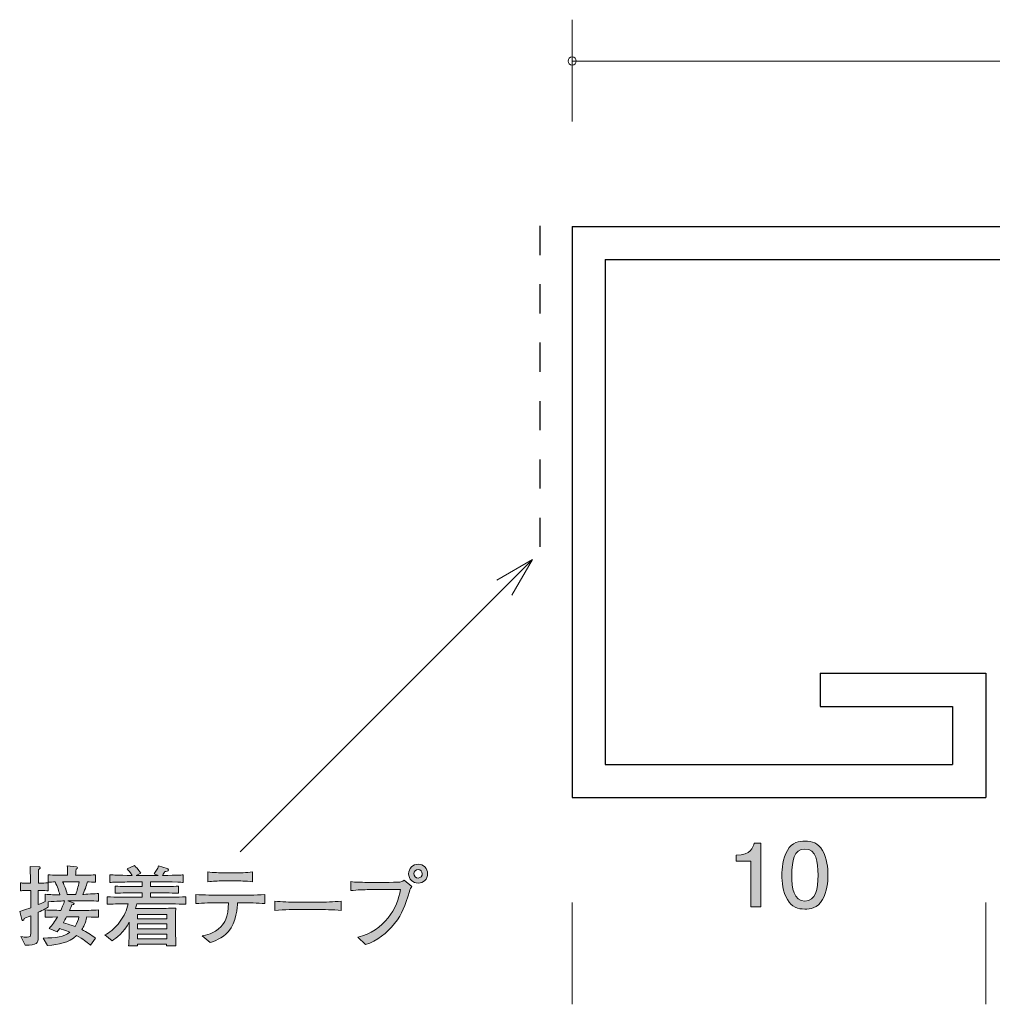
# Model space of a CAD drawing. Units: inches. Extents: x 70.3 to 111.7, y -142.5 to -116.8.
# Drawn here: x 70.3 to 93.9, y -142.5 to -118.7 of the extents above; entities that cross this region are included whole.
import ezdxf

# ---------------------------------------------------------------- set-up
doc = ezdxf.new("R2010")
doc.units = ezdxf.units.IN
doc.header["$MEASUREMENT"] = 0
doc.linetypes.add('AI-Linetype-1', pattern=[1.411111, 0.705556, -0.705556])
doc.layers.add('_U+30EC_U+30A4_U+30E4_U+30FC 1', color=7, linetype='Continuous')

# ---------------------------------------------------------------- blocks, each defined once
blk = doc.blocks.new('block 5')
at = {"layer": '_U+30EC_U+30A4_U+30E4_U+30FC 1', "true_color": 0x221814}
h = blk.add_hatch(color=179, dxfattribs=at)
h.dxf.hatch_style = 2
edge = h.paths.add_edge_path()
edge.add_spline(control_points=[(88.019, -140.186), (88.019, -140.186), (88.019, -139.082), (88.019, -139.082), (88.019, -139.082), (87.667, -139.082), (87.667, -139.082), (87.667, -139.082), (87.667, -138.934), (87.667, -138.934), (88.022, -138.919), (88.071, -138.756), (88.103, -138.642), (88.103, -138.642), (88.259, -138.642), (88.259, -138.642), (88.259, -138.642), (88.259, -140.186), (88.259, -140.186), (88.259, -140.186), (88.019, -140.186), (88.019, -140.186)], knot_values=[0, 0, 0, 0, 1, 1, 1, 2, 2, 2, 3, 3, 3, 4, 4, 4, 5, 5, 5, 6, 6, 6, 7, 7, 7, 7], degree=3, periodic=1)
h = blk.add_hatch(color=179, dxfattribs=at)
h.dxf.hatch_style = 2
edge = h.paths.add_edge_path()
edge.add_spline(control_points=[(89.754, -140.008), (89.639, -140.218), (89.454, -140.237), (89.329, -140.237), (89.157, -140.237), (89.006, -140.19), (88.904, -140.008), (88.793, -139.814), (88.773, -139.577), (88.773, -139.414), (88.773, -139.27), (88.791, -139.018), (88.904, -138.819), (89.02, -138.617), (89.191, -138.593), (89.329, -138.593), (89.499, -138.593), (89.653, -138.638), (89.754, -138.819), (89.86, -139.012), (89.885, -139.24), (89.885, -139.414), (89.885, -139.585), (89.863, -139.816), (89.754, -140.008)], knot_values=[0, 0, 0, 0, 1, 1, 1, 2, 2, 2, 3, 3, 3, 4, 4, 4, 5, 5, 5, 6, 6, 6, 7, 7, 7, 8, 8, 8, 8], degree=3, periodic=1)
edge = h.paths.add_edge_path()
edge.add_spline(control_points=[(89.329, -138.786), (89.062, -138.786), (89.013, -139.069), (89.013, -139.414), (89.013, -139.733), (89.051, -140.042), (89.329, -140.042), (89.594, -140.042), (89.646, -139.761), (89.646, -139.414), (89.646, -139.094), (89.605, -138.786), (89.329, -138.786)], knot_values=[0, 0, 0, 0, 1, 1, 1, 2, 2, 2, 3, 3, 3, 4, 4, 4, 4], degree=3, periodic=1)
at = {"layer": '_U+30EC_U+30A4_U+30E4_U+30FC 1', "lineweight": 0}
for points, knots in [([(88.019, -140.186), (88.019, -140.186), (88.019, -139.082), (88.019, -139.082), (88.019, -139.082), (87.667, -139.082), (87.667, -139.082), (87.667, -139.082), (87.667, -138.934), (87.667, -138.934), (88.022, -138.919), (88.071, -138.756), (88.103, -138.642), (88.103, -138.642), (88.259, -138.642), (88.259, -138.642), (88.259, -138.642), (88.259, -140.186), (88.259, -140.186), (88.259, -140.186), (88.019, -140.186), (88.019, -140.186)], [0, 0, 0, 0, 1, 1, 1, 2, 2, 2, 3, 3, 3, 4, 4, 4, 5, 5, 5, 6, 6, 6, 7, 7, 7, 7]), ([(89.754, -140.008), (89.639, -140.218), (89.454, -140.237), (89.329, -140.237), (89.157, -140.237), (89.006, -140.19), (88.904, -140.008), (88.793, -139.814), (88.773, -139.577), (88.773, -139.414), (88.773, -139.27), (88.791, -139.018), (88.904, -138.819), (89.02, -138.617), (89.191, -138.593), (89.329, -138.593), (89.499, -138.593), (89.653, -138.638), (89.754, -138.819), (89.86, -139.012), (89.885, -139.24), (89.885, -139.414), (89.885, -139.585), (89.863, -139.816), (89.754, -140.008)], [0, 0, 0, 0, 1, 1, 1, 2, 2, 2, 3, 3, 3, 4, 4, 4, 5, 5, 5, 6, 6, 6, 7, 7, 7, 8, 8, 8, 8]), ([(89.329, -138.786), (89.062, -138.786), (89.013, -139.069), (89.013, -139.414), (89.013, -139.733), (89.051, -140.042), (89.329, -140.042), (89.594, -140.042), (89.646, -139.761), (89.646, -139.414), (89.646, -139.094), (89.605, -138.786), (89.329, -138.786)], [0, 0, 0, 0, 1, 1, 1, 2, 2, 2, 3, 3, 3, 4, 4, 4, 4])]:
    blk.add_open_spline(points, degree=3, knots=knots, dxfattribs=at)
blk = doc.blocks.new('block 7')
at = {"layer": '_U+30EC_U+30A4_U+30E4_U+30FC 1', "true_color": 0x221814}
h = blk.add_hatch(color=179, dxfattribs=at)
h.dxf.hatch_style = 2
edge = h.paths.add_edge_path()
edge.add_spline(control_points=[(72.04, -140.04), (72.04, -140.04), (71.786, -140.04), (71.786, -140.04), (71.786, -140.04), (71.509, -140.04), (71.509, -140.04), (71.509, -140.04), (71.636, -140.082), (71.636, -140.082), (71.647, -140.087), (71.66, -140.093), (71.66, -140.105), (71.66, -140.127), (71.627, -140.133), (71.606, -140.137), (71.596, -140.161), (71.566, -140.226), (71.547, -140.271), (71.547, -140.271), (71.818, -140.271), (71.818, -140.271), (71.909, -140.271), (72.106, -140.266), (72.248, -140.258), (72.248, -140.258), (72.248, -140.436), (72.248, -140.436), (72.165, -140.431), (72.144, -140.431), (71.964, -140.427), (71.932, -140.582), (71.888, -140.662), (71.844, -140.732), (71.964, -140.791), (72.07, -140.859), (72.174, -140.941), (72.174, -140.941), (72.055, -141.108), (72.055, -141.108), (72.032, -141.089), (72.019, -141.081), (71.907, -140.996), (71.858, -140.958), (71.799, -140.922), (71.718, -140.878), (71.507, -141.064), (71.302, -141.087), (71.012, -141.117), (71.012, -141.117), (70.909, -140.937), (70.909, -140.937), (71.226, -140.933), (71.401, -140.908), (71.553, -140.797), (71.435, -140.747), (71.346, -140.719), (71.31, -140.706), (71.291, -140.734), (71.276, -140.753), (71.249, -140.787), (71.249, -140.787), (71.052, -140.704), (71.052, -140.704), (71.135, -140.624), (71.196, -140.529), (71.253, -140.427), (71.063, -140.431), (71.041, -140.431), (70.959, -140.436), (70.959, -140.436), (70.959, -140.258), (70.959, -140.258), (71.099, -140.264), (71.308, -140.268), (71.334, -140.268), (71.351, -140.235), (71.406, -140.114), (71.425, -140.04), (71.406, -140.04), (71.228, -140.046), (71.033, -140.059), (71.033, -140.059), (71.033, -140.192), (71.033, -140.192), (70.985, -140.218), (70.925, -140.249), (70.792, -140.315), (70.792, -140.315), (70.792, -140.461), (70.792, -140.461), (70.792, -140.461), (70.792, -140.929), (70.792, -140.929), (70.792, -141.055), (70.756, -141.115), (70.473, -141.106), (70.473, -141.106), (70.369, -140.899), (70.369, -140.899), (70.432, -140.912), (70.481, -140.916), (70.521, -140.916), (70.597, -140.916), (70.608, -140.893), (70.608, -140.827), (70.608, -140.827), (70.608, -140.398), (70.608, -140.398), (70.511, -140.438), (70.494, -140.444), (70.447, -140.463), (70.443, -140.484), (70.439, -140.514), (70.42, -140.514), (70.411, -140.514), (70.401, -140.51), (70.394, -140.487), (70.394, -140.487), (70.341, -140.294), (70.341, -140.294), (70.488, -140.247), (70.553, -140.224), (70.608, -140.203), (70.608, -140.203), (70.608, -139.79), (70.608, -139.79), (70.608, -139.79), (70.555, -139.79), (70.555, -139.79), (70.555, -139.79), (70.477, -139.79), (70.477, -139.79), (70.409, -139.79), (70.401, -139.79), (70.365, -139.797), (70.365, -139.797), (70.365, -139.602), (70.365, -139.602), (70.392, -139.608), (70.401, -139.608), (70.47, -139.608), (70.47, -139.608), (70.604, -139.608), (70.604, -139.608), (70.604, -139.539), (70.604, -139.456), (70.602, -139.452), (70.593, -139.272), (70.593, -139.253), (70.591, -139.207), (70.591, -139.207), (70.807, -139.215), (70.807, -139.215), (70.818, -139.215), (70.839, -139.217), (70.839, -139.234), (70.839, -139.253), (70.824, -139.264), (70.798, -139.283), (70.798, -139.333), (70.792, -139.562), (70.794, -139.608), (70.923, -139.608), (70.936, -139.608), (71.033, -139.6), (71.033, -139.6), (71.033, -139.795), (71.033, -139.795), (70.995, -139.792), (70.927, -139.788), (70.792, -139.79), (70.792, -139.79), (70.792, -140.129), (70.792, -140.129), (70.847, -140.105), (70.913, -140.078), (70.961, -140.055), (70.961, -140.055), (70.961, -139.877), (70.961, -139.877), (71.076, -139.89), (71.194, -139.89), (71.31, -139.89), (71.287, -139.795), (71.26, -139.712), (71.196, -139.579), (71.152, -139.581), (71.069, -139.585), (71.031, -139.587), (71.031, -139.587), (71.031, -139.408), (71.031, -139.408), (71.156, -139.416), (71.329, -139.42), (71.412, -139.42), (71.412, -139.42), (71.495, -139.42), (71.495, -139.42), (71.495, -139.257), (71.495, -139.247), (71.492, -139.192), (71.492, -139.192), (71.716, -139.217), (71.716, -139.217), (71.721, -139.217), (71.742, -139.219), (71.742, -139.236), (71.742, -139.251), (71.731, -139.259), (71.704, -139.274), (71.697, -139.34), (71.695, -139.361), (71.695, -139.42), (71.695, -139.42), (71.79, -139.42), (71.79, -139.42), (71.873, -139.42), (72.046, -139.416), (72.171, -139.408), (72.171, -139.408), (72.171, -139.587), (72.171, -139.587), (72.142, -139.585), (72.023, -139.581), (71.983, -139.579), (71.968, -139.63), (71.934, -139.742), (71.869, -139.881), (71.911, -139.881), (72.188, -139.862), (72.25, -139.86), (72.25, -139.86), (72.25, -140.044), (72.25, -140.044), (72.22, -140.044), (72.203, -140.04), (72.04, -140.04)], knot_values=[0, 0, 0, 0, 1, 1, 1, 2, 2, 2, 3, 3, 3, 4, 4, 4, 5, 5, 5, 6, 6, 6, 7, 7, 7, 8, 8, 8, 9, 9, 9, 10, 10, 10, 11, 11, 11, 12, 12, 12, 13, 13, 13, 14, 14, 14, 15, 15, 15, 16, 16, 16, 17, 17, 17, 18, 18, 18, 19, 19, 19, 20, 20, 20, 21, 21, 21, 22, 22, 22, 23, 23, 23, 24, 24, 24, 25, 25, 25, 26, 26, 26, 27, 27, 27, 28, 28, 28, 29, 29, 29, 30, 30, 30, 31, 31, 31, 32, 32, 32, 33, 33, 33, 34, 34, 34, 35, 35, 35, 36, 36, 36, 37, 37, 37, 38, 38, 38, 39, 39, 39, 40, 40, 40, 41, 41, 41, 42, 42, 42, 43, 43, 43, 44, 44, 44, 45, 45, 45, 46, 46, 46, 47, 47, 47, 48, 48, 48, 49, 49, 49, 50, 50, 50, 51, 51, 51, 52, 52, 52, 53, 53, 53, 54, 54, 54, 55, 55, 55, 56, 56, 56, 57, 57, 57, 58, 58, 58, 59, 59, 59, 60, 60, 60, 61, 61, 61, 62, 62, 62, 63, 63, 63, 64, 64, 64, 65, 65, 65, 66, 66, 66, 67, 67, 67, 68, 68, 68, 69, 69, 69, 70, 70, 70, 71, 71, 71, 72, 72, 72, 73, 73, 73, 74, 74, 74, 75, 75, 75, 76, 76, 76, 77, 77, 77, 78, 78, 78, 79, 79, 79, 79], degree=3, periodic=1)
edge = h.paths.add_edge_path()
edge.add_spline(control_points=[(71.412, -139.575), (71.412, -139.575), (71.38, -139.575), (71.38, -139.575), (71.427, -139.674), (71.458, -139.754), (71.492, -139.881), (71.492, -139.881), (71.699, -139.881), (71.699, -139.881), (71.731, -139.788), (71.755, -139.704), (71.778, -139.575), (71.778, -139.575), (71.412, -139.575), (71.412, -139.575)], knot_values=[0, 0, 0, 0, 1, 1, 1, 2, 2, 2, 3, 3, 3, 4, 4, 4, 5, 5, 5, 5], degree=3, periodic=1)
edge = h.paths.add_edge_path()
edge.add_spline(control_points=[(71.475, -140.425), (71.458, -140.454), (71.408, -140.548), (71.397, -140.567), (71.588, -140.626), (71.609, -140.632), (71.681, -140.66), (71.736, -140.573), (71.759, -140.499), (71.774, -140.425), (71.774, -140.425), (71.475, -140.425), (71.475, -140.425)], knot_values=[0, 0, 0, 0, 1, 1, 1, 2, 2, 2, 3, 3, 3, 4, 4, 4, 4], degree=3, periodic=1)
h = blk.add_hatch(color=179, dxfattribs=at)
h.dxf.hatch_style = 2
edge = h.paths.add_edge_path()
edge.add_spline(control_points=[(73.732, -140.108), (73.732, -140.108), (73.173, -140.108), (73.173, -140.108), (73.163, -140.152), (73.154, -140.184), (73.141, -140.222), (73.167, -140.222), (73.182, -140.224), (73.188, -140.224), (73.188, -140.224), (73.376, -140.224), (73.376, -140.224), (73.376, -140.224), (73.751, -140.224), (73.751, -140.224), (73.801, -140.224), (74.085, -140.211), (74.117, -140.211), (74.115, -140.239), (74.112, -140.258), (74.112, -140.287), (74.11, -140.319), (74.11, -140.454), (74.11, -140.482), (74.11, -140.482), (74.11, -140.728), (74.11, -140.728), (74.11, -140.772), (74.115, -140.969), (74.119, -141.121), (74.119, -141.121), (73.892, -141.121), (73.892, -141.121), (73.892, -141.121), (73.894, -141.087), (73.894, -141.087), (73.894, -141.087), (73.192, -141.087), (73.192, -141.087), (73.192, -141.087), (73.194, -141.121), (73.194, -141.121), (73.194, -141.121), (72.976, -141.121), (72.976, -141.121), (72.981, -141.066), (72.981, -141.053), (72.987, -140.939), (72.989, -140.912), (72.991, -140.778), (72.991, -140.759), (72.991, -140.759), (72.991, -140.556), (72.991, -140.556), (72.852, -140.806), (72.682, -140.937), (72.577, -141.003), (72.577, -141.003), (72.403, -140.863), (72.403, -140.863), (72.492, -140.812), (72.636, -140.725), (72.773, -140.531), (72.864, -140.404), (72.93, -140.26), (72.964, -140.108), (72.735, -140.11), (72.555, -140.116), (72.46, -140.118), (72.46, -140.118), (72.46, -139.94), (72.46, -139.94), (72.657, -139.947), (72.94, -139.951), (73.091, -139.951), (73.091, -139.951), (73.304, -139.951), (73.304, -139.951), (73.304, -139.951), (73.304, -139.843), (73.304, -139.843), (73.304, -139.843), (73.158, -139.843), (73.158, -139.843), (72.989, -139.843), (72.82, -139.847), (72.653, -139.854), (72.653, -139.854), (72.653, -139.682), (72.653, -139.682), (72.807, -139.693), (72.993, -139.693), (73.158, -139.693), (73.158, -139.693), (73.304, -139.693), (73.304, -139.693), (73.304, -139.693), (73.304, -139.575), (73.304, -139.575), (73.304, -139.575), (73.173, -139.575), (73.173, -139.575), (73.126, -139.575), (72.924, -139.583), (72.881, -139.583), (72.678, -139.587), (72.602, -139.589), (72.524, -139.591), (72.524, -139.591), (72.524, -139.408), (72.524, -139.408), (72.638, -139.416), (72.682, -139.416), (73.065, -139.424), (73.002, -139.329), (72.974, -139.302), (72.938, -139.266), (72.938, -139.266), (73.114, -139.183), (73.114, -139.183), (73.154, -139.219), (73.198, -139.261), (73.273, -139.371), (73.273, -139.371), (73.158, -139.426), (73.158, -139.426), (73.158, -139.426), (73.169, -139.426), (73.169, -139.426), (73.169, -139.426), (73.691, -139.426), (73.691, -139.426), (73.691, -139.426), (73.596, -139.382), (73.596, -139.382), (73.624, -139.344), (73.681, -139.264), (73.696, -139.189), (73.696, -139.189), (73.909, -139.253), (73.909, -139.253), (73.918, -139.255), (73.939, -139.266), (73.939, -139.287), (73.939, -139.325), (73.873, -139.325), (73.854, -139.325), (73.844, -139.344), (73.82, -139.384), (73.791, -139.424), (74.191, -139.418), (74.22, -139.416), (74.296, -139.41), (74.296, -139.41), (74.296, -139.591), (74.296, -139.591), (74.277, -139.591), (74.252, -139.589), (74.032, -139.581), (73.981, -139.579), (73.761, -139.575), (73.717, -139.575), (73.717, -139.575), (73.501, -139.575), (73.501, -139.575), (73.501, -139.575), (73.501, -139.693), (73.501, -139.693), (73.501, -139.693), (73.675, -139.693), (73.675, -139.693), (73.838, -139.693), (74.028, -139.693), (74.184, -139.682), (74.184, -139.682), (74.184, -139.854), (74.184, -139.854), (73.975, -139.845), (73.778, -139.843), (73.675, -139.843), (73.675, -139.843), (73.501, -139.843), (73.501, -139.843), (73.501, -139.843), (73.501, -139.951), (73.501, -139.951), (73.501, -139.951), (73.732, -139.951), (73.732, -139.951), (73.865, -139.951), (74.153, -139.947), (74.362, -139.94), (74.362, -139.94), (74.362, -140.118), (74.362, -140.118), (74.17, -140.112), (73.856, -140.108), (73.732, -140.108)], knot_values=[0, 0, 0, 0, 1, 1, 1, 2, 2, 2, 3, 3, 3, 4, 4, 4, 5, 5, 5, 6, 6, 6, 7, 7, 7, 8, 8, 8, 9, 9, 9, 10, 10, 10, 11, 11, 11, 12, 12, 12, 13, 13, 13, 14, 14, 14, 15, 15, 15, 16, 16, 16, 17, 17, 17, 18, 18, 18, 19, 19, 19, 20, 20, 20, 21, 21, 21, 22, 22, 22, 23, 23, 23, 24, 24, 24, 25, 25, 25, 26, 26, 26, 27, 27, 27, 28, 28, 28, 29, 29, 29, 30, 30, 30, 31, 31, 31, 32, 32, 32, 33, 33, 33, 34, 34, 34, 35, 35, 35, 36, 36, 36, 37, 37, 37, 38, 38, 38, 39, 39, 39, 40, 40, 40, 41, 41, 41, 42, 42, 42, 43, 43, 43, 44, 44, 44, 45, 45, 45, 46, 46, 46, 47, 47, 47, 48, 48, 48, 49, 49, 49, 50, 50, 50, 51, 51, 51, 52, 52, 52, 53, 53, 53, 54, 54, 54, 55, 55, 55, 56, 56, 56, 57, 57, 57, 58, 58, 58, 59, 59, 59, 60, 60, 60, 61, 61, 61, 62, 62, 62, 63, 63, 63, 64, 64, 64, 65, 65, 65, 66, 66, 66, 66], degree=3, periodic=1)
h.paths.add_polyline_path([(73.897, -140.364), (73.19, -140.364), (73.19, -140.472), (73.897, -140.472)])
h.paths.add_polyline_path([(73.897, -140.596), (73.19, -140.596), (73.19, -140.711), (73.897, -140.711)])
h.paths.add_polyline_path([(73.897, -140.84), (73.19, -140.84), (73.19, -140.954), (73.897, -140.954)])
h = blk.add_hatch(color=179, dxfattribs=at)
h.dxf.hatch_style = 2
edge = h.paths.add_edge_path()
edge.add_spline(control_points=[(79.766, -139.81), (79.654, -140.177), (79.603, -140.336), (79.407, -140.586), (79.222, -140.817), (78.986, -141.003), (78.706, -141.096), (78.706, -141.096), (78.514, -140.916), (78.514, -140.916), (79.155, -140.764), (79.485, -140.207), (79.548, -139.767), (79.548, -139.767), (78.782, -139.767), (78.782, -139.767), (78.689, -139.767), (78.505, -139.771), (78.349, -139.79), (78.349, -139.79), (78.349, -139.57), (78.349, -139.57), (78.435, -139.591), (78.687, -139.591), (78.786, -139.591), (78.786, -139.591), (79.218, -139.591), (79.218, -139.591), (79.26, -139.591), (79.495, -139.589), (79.533, -139.583), (79.576, -139.577), (79.578, -139.575), (79.639, -139.534), (79.639, -139.534), (79.827, -139.689), (79.827, -139.689), (79.798, -139.719), (79.783, -139.75), (79.766, -139.81)], knot_values=[0, 0, 0, 0, 1, 1, 1, 2, 2, 2, 3, 3, 3, 4, 4, 4, 5, 5, 5, 6, 6, 6, 7, 7, 7, 8, 8, 8, 9, 9, 9, 10, 10, 10, 11, 11, 11, 12, 12, 12, 13, 13, 13, 13], degree=3, periodic=1)
edge = h.paths.add_edge_path()
edge.add_spline(control_points=[(79.975, -139.61), (79.849, -139.61), (79.747, -139.509), (79.747, -139.382), (79.747, -139.255), (79.849, -139.152), (79.975, -139.152), (80.102, -139.152), (80.206, -139.255), (80.206, -139.382), (80.206, -139.509), (80.102, -139.61), (79.975, -139.61)], knot_values=[0, 0, 0, 0, 1, 1, 1, 2, 2, 2, 3, 3, 3, 4, 4, 4, 4], degree=3, periodic=1)
edge = h.paths.add_edge_path()
edge.add_spline(control_points=[(79.973, -139.28), (79.918, -139.28), (79.874, -139.325), (79.874, -139.38), (79.874, -139.437), (79.918, -139.486), (79.977, -139.486), (80.037, -139.486), (80.077, -139.435), (80.077, -139.382), (80.077, -139.325), (80.03, -139.28), (79.973, -139.28)], knot_values=[0, 0, 0, 0, 1, 1, 1, 2, 2, 2, 3, 3, 3, 4, 4, 4, 4], degree=3, periodic=1)
h = blk.add_hatch(color=179, dxfattribs=at)
h.dxf.hatch_style = 2
edge = h.paths.add_edge_path()
edge.add_spline(control_points=[(75.709, -140.084), (75.709, -140.084), (75.607, -140.084), (75.607, -140.084), (75.607, -140.171), (75.586, -140.561), (75.389, -140.78), (75.237, -140.95), (75.03, -141.019), (74.945, -141.047), (74.945, -141.047), (74.75, -140.88), (74.75, -140.88), (74.848, -140.867), (75.023, -140.844), (75.211, -140.656), (75.285, -140.584), (75.389, -140.444), (75.389, -140.084), (75.389, -140.084), (75.158, -140.084), (75.158, -140.084), (74.972, -140.084), (74.786, -140.089), (74.6, -140.103), (74.6, -140.103), (74.6, -139.884), (74.6, -139.884), (74.788, -139.898), (75.074, -139.903), (75.158, -139.903), (75.158, -139.903), (75.709, -139.903), (75.709, -139.903), (75.728, -139.903), (76.045, -139.903), (76.273, -139.884), (76.273, -139.884), (76.273, -140.103), (76.273, -140.103), (76.085, -140.089), (75.897, -140.084), (75.709, -140.084)], knot_values=[0, 0, 0, 0, 1, 1, 1, 2, 2, 2, 3, 3, 3, 4, 4, 4, 5, 5, 5, 6, 6, 6, 7, 7, 7, 8, 8, 8, 9, 9, 9, 10, 10, 10, 11, 11, 11, 12, 12, 12, 13, 13, 13, 14, 14, 14, 14], degree=3, periodic=1)
edge = h.paths.add_edge_path()
edge.add_spline(control_points=[(75.607, -139.556), (75.607, -139.556), (75.253, -139.556), (75.253, -139.556), (75.141, -139.556), (75.002, -139.562), (74.894, -139.575), (74.894, -139.575), (74.894, -139.34), (74.894, -139.34), (75.012, -139.354), (75.197, -139.359), (75.253, -139.359), (75.253, -139.359), (75.607, -139.359), (75.607, -139.359), (75.626, -139.359), (75.829, -139.359), (75.971, -139.34), (75.971, -139.34), (75.971, -139.575), (75.971, -139.575), (75.814, -139.556), (75.624, -139.556), (75.607, -139.556)], knot_values=[0, 0, 0, 0, 1, 1, 1, 2, 2, 2, 3, 3, 3, 4, 4, 4, 5, 5, 5, 6, 6, 6, 7, 7, 7, 8, 8, 8, 8], degree=3, periodic=1)
h = blk.add_hatch(color=179, dxfattribs=at)
h.dxf.hatch_style = 2
edge = h.paths.add_edge_path()
edge.add_spline(control_points=[(77.554, -140.247), (77.554, -140.247), (77.07, -140.247), (77.07, -140.247), (77.042, -140.247), (76.725, -140.247), (76.514, -140.273), (76.514, -140.273), (76.514, -140.042), (76.514, -140.042), (76.672, -140.066), (76.863, -140.068), (77.07, -140.068), (77.07, -140.068), (77.554, -140.068), (77.554, -140.068), (77.74, -140.068), (77.927, -140.066), (78.111, -140.042), (78.111, -140.042), (78.111, -140.273), (78.111, -140.273), (77.927, -140.249), (77.679, -140.247), (77.554, -140.247)], knot_values=[0, 0, 0, 0, 1, 1, 1, 2, 2, 2, 3, 3, 3, 4, 4, 4, 5, 5, 5, 6, 6, 6, 7, 7, 7, 8, 8, 8, 8], degree=3, periodic=1)
at = {"layer": '_U+30EC_U+30A4_U+30E4_U+30FC 1', "lineweight": 0}
for points in [[(73.897, -140.364), (73.19, -140.364), (73.19, -140.472), (73.897, -140.472), (73.897, -140.364)], [(73.897, -140.596), (73.19, -140.596), (73.19, -140.711), (73.897, -140.711), (73.897, -140.596)], [(73.897, -140.84), (73.19, -140.84), (73.19, -140.954), (73.897, -140.954), (73.897, -140.84)]]:
    blk.add_lwpolyline(points, dxfattribs=at)
for points, knots in [([(72.04, -140.04), (72.04, -140.04), (71.786, -140.04), (71.786, -140.04), (71.786, -140.04), (71.509, -140.04), (71.509, -140.04), (71.509, -140.04), (71.636, -140.082), (71.636, -140.082), (71.647, -140.087), (71.66, -140.093), (71.66, -140.105), (71.66, -140.127), (71.627, -140.133), (71.606, -140.137), (71.596, -140.161), (71.566, -140.226), (71.547, -140.271), (71.547, -140.271), (71.818, -140.271), (71.818, -140.271), (71.909, -140.271), (72.106, -140.266), (72.248, -140.258), (72.248, -140.258), (72.248, -140.436), (72.248, -140.436), (72.165, -140.431), (72.144, -140.431), (71.964, -140.427), (71.932, -140.582), (71.888, -140.662), (71.844, -140.732), (71.964, -140.791), (72.07, -140.859), (72.174, -140.941), (72.174, -140.941), (72.055, -141.108), (72.055, -141.108), (72.032, -141.089), (72.019, -141.081), (71.907, -140.996), (71.858, -140.958), (71.799, -140.922), (71.718, -140.878), (71.507, -141.064), (71.302, -141.087), (71.012, -141.117), (71.012, -141.117), (70.909, -140.937), (70.909, -140.937), (71.226, -140.933), (71.401, -140.908), (71.553, -140.797), (71.435, -140.747), (71.346, -140.719), (71.31, -140.706), (71.291, -140.734), (71.276, -140.753), (71.249, -140.787), (71.249, -140.787), (71.052, -140.704), (71.052, -140.704), (71.135, -140.624), (71.196, -140.529), (71.253, -140.427), (71.063, -140.431), (71.041, -140.431), (70.959, -140.436), (70.959, -140.436), (70.959, -140.258), (70.959, -140.258), (71.099, -140.264), (71.308, -140.268), (71.334, -140.268), (71.351, -140.235), (71.406, -140.114), (71.425, -140.04), (71.406, -140.04), (71.228, -140.046), (71.033, -140.059), (71.033, -140.059), (71.033, -140.192), (71.033, -140.192), (70.985, -140.218), (70.925, -140.249), (70.792, -140.315), (70.792, -140.315), (70.792, -140.461), (70.792, -140.461), (70.792, -140.461), (70.792, -140.929), (70.792, -140.929), (70.792, -141.055), (70.756, -141.115), (70.473, -141.106), (70.473, -141.106), (70.369, -140.899), (70.369, -140.899), (70.432, -140.912), (70.481, -140.916), (70.521, -140.916), (70.597, -140.916), (70.608, -140.893), (70.608, -140.827), (70.608, -140.827), (70.608, -140.398), (70.608, -140.398), (70.511, -140.438), (70.494, -140.444), (70.447, -140.463), (70.443, -140.484), (70.439, -140.514), (70.42, -140.514), (70.411, -140.514), (70.401, -140.51), (70.394, -140.487), (70.394, -140.487), (70.341, -140.294), (70.341, -140.294), (70.488, -140.247), (70.553, -140.224), (70.608, -140.203), (70.608, -140.203), (70.608, -139.79), (70.608, -139.79), (70.608, -139.79), (70.555, -139.79), (70.555, -139.79), (70.555, -139.79), (70.477, -139.79), (70.477, -139.79), (70.409, -139.79), (70.401, -139.79), (70.365, -139.797), (70.365, -139.797), (70.365, -139.602), (70.365, -139.602), (70.392, -139.608), (70.401, -139.608), (70.47, -139.608), (70.47, -139.608), (70.604, -139.608), (70.604, -139.608), (70.604, -139.539), (70.604, -139.456), (70.602, -139.452), (70.593, -139.272), (70.593, -139.253), (70.591, -139.207), (70.591, -139.207), (70.807, -139.215), (70.807, -139.215), (70.818, -139.215), (70.839, -139.217), (70.839, -139.234), (70.839, -139.253), (70.824, -139.264), (70.798, -139.283), (70.798, -139.333), (70.792, -139.562), (70.794, -139.608), (70.923, -139.608), (70.936, -139.608), (71.033, -139.6), (71.033, -139.6), (71.033, -139.795), (71.033, -139.795), (70.995, -139.792), (70.927, -139.788), (70.792, -139.79), (70.792, -139.79), (70.792, -140.129), (70.792, -140.129), (70.847, -140.105), (70.913, -140.078), (70.961, -140.055), (70.961, -140.055), (70.961, -139.877), (70.961, -139.877), (71.076, -139.89), (71.194, -139.89), (71.31, -139.89), (71.287, -139.795), (71.26, -139.712), (71.196, -139.579), (71.152, -139.581), (71.069, -139.585), (71.031, -139.587), (71.031, -139.587), (71.031, -139.408), (71.031, -139.408), (71.156, -139.416), (71.329, -139.42), (71.412, -139.42), (71.412, -139.42), (71.495, -139.42), (71.495, -139.42), (71.495, -139.257), (71.495, -139.247), (71.492, -139.192), (71.492, -139.192), (71.716, -139.217), (71.716, -139.217), (71.721, -139.217), (71.742, -139.219), (71.742, -139.236), (71.742, -139.251), (71.731, -139.259), (71.704, -139.274), (71.697, -139.34), (71.695, -139.361), (71.695, -139.42), (71.695, -139.42), (71.79, -139.42), (71.79, -139.42), (71.873, -139.42), (72.046, -139.416), (72.171, -139.408), (72.171, -139.408), (72.171, -139.587), (72.171, -139.587), (72.142, -139.585), (72.023, -139.581), (71.983, -139.579), (71.968, -139.63), (71.934, -139.742), (71.869, -139.881), (71.911, -139.881), (72.188, -139.862), (72.25, -139.86), (72.25, -139.86), (72.25, -140.044), (72.25, -140.044), (72.22, -140.044), (72.203, -140.04), (72.04, -140.04)], [0, 0, 0, 0, 1, 1, 1, 2, 2, 2, 3, 3, 3, 4, 4, 4, 5, 5, 5, 6, 6, 6, 7, 7, 7, 8, 8, 8, 9, 9, 9, 10, 10, 10, 11, 11, 11, 12, 12, 12, 13, 13, 13, 14, 14, 14, 15, 15, 15, 16, 16, 16, 17, 17, 17, 18, 18, 18, 19, 19, 19, 20, 20, 20, 21, 21, 21, 22, 22, 22, 23, 23, 23, 24, 24, 24, 25, 25, 25, 26, 26, 26, 27, 27, 27, 28, 28, 28, 29, 29, 29, 30, 30, 30, 31, 31, 31, 32, 32, 32, 33, 33, 33, 34, 34, 34, 35, 35, 35, 36, 36, 36, 37, 37, 37, 38, 38, 38, 39, 39, 39, 40, 40, 40, 41, 41, 41, 42, 42, 42, 43, 43, 43, 44, 44, 44, 45, 45, 45, 46, 46, 46, 47, 47, 47, 48, 48, 48, 49, 49, 49, 50, 50, 50, 51, 51, 51, 52, 52, 52, 53, 53, 53, 54, 54, 54, 55, 55, 55, 56, 56, 56, 57, 57, 57, 58, 58, 58, 59, 59, 59, 60, 60, 60, 61, 61, 61, 62, 62, 62, 63, 63, 63, 64, 64, 64, 65, 65, 65, 66, 66, 66, 67, 67, 67, 68, 68, 68, 69, 69, 69, 70, 70, 70, 71, 71, 71, 72, 72, 72, 73, 73, 73, 74, 74, 74, 75, 75, 75, 76, 76, 76, 77, 77, 77, 78, 78, 78, 79, 79, 79, 79]), ([(73.732, -140.108), (73.732, -140.108), (73.173, -140.108), (73.173, -140.108), (73.163, -140.152), (73.154, -140.184), (73.141, -140.222), (73.167, -140.222), (73.182, -140.224), (73.188, -140.224), (73.188, -140.224), (73.376, -140.224), (73.376, -140.224), (73.376, -140.224), (73.751, -140.224), (73.751, -140.224), (73.801, -140.224), (74.085, -140.211), (74.117, -140.211), (74.115, -140.239), (74.112, -140.258), (74.112, -140.287), (74.11, -140.319), (74.11, -140.454), (74.11, -140.482), (74.11, -140.482), (74.11, -140.728), (74.11, -140.728), (74.11, -140.772), (74.115, -140.969), (74.119, -141.121), (74.119, -141.121), (73.892, -141.121), (73.892, -141.121), (73.892, -141.121), (73.894, -141.087), (73.894, -141.087), (73.894, -141.087), (73.192, -141.087), (73.192, -141.087), (73.192, -141.087), (73.194, -141.121), (73.194, -141.121), (73.194, -141.121), (72.976, -141.121), (72.976, -141.121), (72.981, -141.066), (72.981, -141.053), (72.987, -140.939), (72.989, -140.912), (72.991, -140.778), (72.991, -140.759), (72.991, -140.759), (72.991, -140.556), (72.991, -140.556), (72.852, -140.806), (72.682, -140.937), (72.577, -141.003), (72.577, -141.003), (72.403, -140.863), (72.403, -140.863), (72.492, -140.812), (72.636, -140.725), (72.773, -140.531), (72.864, -140.404), (72.93, -140.26), (72.964, -140.108), (72.735, -140.11), (72.555, -140.116), (72.46, -140.118), (72.46, -140.118), (72.46, -139.94), (72.46, -139.94), (72.657, -139.947), (72.94, -139.951), (73.091, -139.951), (73.091, -139.951), (73.304, -139.951), (73.304, -139.951), (73.304, -139.951), (73.304, -139.843), (73.304, -139.843), (73.304, -139.843), (73.158, -139.843), (73.158, -139.843), (72.989, -139.843), (72.82, -139.847), (72.653, -139.854), (72.653, -139.854), (72.653, -139.682), (72.653, -139.682), (72.807, -139.693), (72.993, -139.693), (73.158, -139.693), (73.158, -139.693), (73.304, -139.693), (73.304, -139.693), (73.304, -139.693), (73.304, -139.575), (73.304, -139.575), (73.304, -139.575), (73.173, -139.575), (73.173, -139.575), (73.126, -139.575), (72.924, -139.583), (72.881, -139.583), (72.678, -139.587), (72.602, -139.589), (72.524, -139.591), (72.524, -139.591), (72.524, -139.408), (72.524, -139.408), (72.638, -139.416), (72.682, -139.416), (73.065, -139.424), (73.002, -139.329), (72.974, -139.302), (72.938, -139.266), (72.938, -139.266), (73.114, -139.183), (73.114, -139.183), (73.154, -139.219), (73.198, -139.261), (73.273, -139.371), (73.273, -139.371), (73.158, -139.426), (73.158, -139.426), (73.158, -139.426), (73.169, -139.426), (73.169, -139.426), (73.169, -139.426), (73.691, -139.426), (73.691, -139.426), (73.691, -139.426), (73.596, -139.382), (73.596, -139.382), (73.624, -139.344), (73.681, -139.264), (73.696, -139.189), (73.696, -139.189), (73.909, -139.253), (73.909, -139.253), (73.918, -139.255), (73.939, -139.266), (73.939, -139.287), (73.939, -139.325), (73.873, -139.325), (73.854, -139.325), (73.844, -139.344), (73.82, -139.384), (73.791, -139.424), (74.191, -139.418), (74.22, -139.416), (74.296, -139.41), (74.296, -139.41), (74.296, -139.591), (74.296, -139.591), (74.277, -139.591), (74.252, -139.589), (74.032, -139.581), (73.981, -139.579), (73.761, -139.575), (73.717, -139.575), (73.717, -139.575), (73.501, -139.575), (73.501, -139.575), (73.501, -139.575), (73.501, -139.693), (73.501, -139.693), (73.501, -139.693), (73.675, -139.693), (73.675, -139.693), (73.838, -139.693), (74.028, -139.693), (74.184, -139.682), (74.184, -139.682), (74.184, -139.854), (74.184, -139.854), (73.975, -139.845), (73.778, -139.843), (73.675, -139.843), (73.675, -139.843), (73.501, -139.843), (73.501, -139.843), (73.501, -139.843), (73.501, -139.951), (73.501, -139.951), (73.501, -139.951), (73.732, -139.951), (73.732, -139.951), (73.865, -139.951), (74.153, -139.947), (74.362, -139.94), (74.362, -139.94), (74.362, -140.118), (74.362, -140.118), (74.17, -140.112), (73.856, -140.108), (73.732, -140.108)], [0, 0, 0, 0, 1, 1, 1, 2, 2, 2, 3, 3, 3, 4, 4, 4, 5, 5, 5, 6, 6, 6, 7, 7, 7, 8, 8, 8, 9, 9, 9, 10, 10, 10, 11, 11, 11, 12, 12, 12, 13, 13, 13, 14, 14, 14, 15, 15, 15, 16, 16, 16, 17, 17, 17, 18, 18, 18, 19, 19, 19, 20, 20, 20, 21, 21, 21, 22, 22, 22, 23, 23, 23, 24, 24, 24, 25, 25, 25, 26, 26, 26, 27, 27, 27, 28, 28, 28, 29, 29, 29, 30, 30, 30, 31, 31, 31, 32, 32, 32, 33, 33, 33, 34, 34, 34, 35, 35, 35, 36, 36, 36, 37, 37, 37, 38, 38, 38, 39, 39, 39, 40, 40, 40, 41, 41, 41, 42, 42, 42, 43, 43, 43, 44, 44, 44, 45, 45, 45, 46, 46, 46, 47, 47, 47, 48, 48, 48, 49, 49, 49, 50, 50, 50, 51, 51, 51, 52, 52, 52, 53, 53, 53, 54, 54, 54, 55, 55, 55, 56, 56, 56, 57, 57, 57, 58, 58, 58, 59, 59, 59, 60, 60, 60, 61, 61, 61, 62, 62, 62, 63, 63, 63, 64, 64, 64, 65, 65, 65, 66, 66, 66, 66]), ([(79.975, -139.61), (79.849, -139.61), (79.747, -139.509), (79.747, -139.382), (79.747, -139.255), (79.849, -139.152), (79.975, -139.152), (80.102, -139.152), (80.206, -139.255), (80.206, -139.382), (80.206, -139.509), (80.102, -139.61), (79.975, -139.61)], [0, 0, 0, 0, 1, 1, 1, 2, 2, 2, 3, 3, 3, 4, 4, 4, 4]), ([(75.607, -139.556), (75.607, -139.556), (75.253, -139.556), (75.253, -139.556), (75.141, -139.556), (75.002, -139.562), (74.894, -139.575), (74.894, -139.575), (74.894, -139.34), (74.894, -139.34), (75.012, -139.354), (75.197, -139.359), (75.253, -139.359), (75.253, -139.359), (75.607, -139.359), (75.607, -139.359), (75.626, -139.359), (75.829, -139.359), (75.971, -139.34), (75.971, -139.34), (75.971, -139.575), (75.971, -139.575), (75.814, -139.556), (75.624, -139.556), (75.607, -139.556)], [0, 0, 0, 0, 1, 1, 1, 2, 2, 2, 3, 3, 3, 4, 4, 4, 5, 5, 5, 6, 6, 6, 7, 7, 7, 8, 8, 8, 8]), ([(79.973, -139.28), (79.918, -139.28), (79.874, -139.325), (79.874, -139.38), (79.874, -139.437), (79.918, -139.486), (79.977, -139.486), (80.037, -139.486), (80.077, -139.435), (80.077, -139.382), (80.077, -139.325), (80.03, -139.28), (79.973, -139.28)], [0, 0, 0, 0, 1, 1, 1, 2, 2, 2, 3, 3, 3, 4, 4, 4, 4]), ([(71.412, -139.575), (71.412, -139.575), (71.38, -139.575), (71.38, -139.575), (71.427, -139.674), (71.458, -139.754), (71.492, -139.881), (71.492, -139.881), (71.699, -139.881), (71.699, -139.881), (71.731, -139.788), (71.755, -139.704), (71.778, -139.575), (71.778, -139.575), (71.412, -139.575), (71.412, -139.575)], [0, 0, 0, 0, 1, 1, 1, 2, 2, 2, 3, 3, 3, 4, 4, 4, 5, 5, 5, 5]), ([(79.766, -139.81), (79.654, -140.177), (79.603, -140.336), (79.407, -140.586), (79.222, -140.817), (78.986, -141.003), (78.706, -141.096), (78.706, -141.096), (78.514, -140.916), (78.514, -140.916), (79.155, -140.764), (79.485, -140.207), (79.548, -139.767), (79.548, -139.767), (78.782, -139.767), (78.782, -139.767), (78.689, -139.767), (78.505, -139.771), (78.349, -139.79), (78.349, -139.79), (78.349, -139.57), (78.349, -139.57), (78.435, -139.591), (78.687, -139.591), (78.786, -139.591), (78.786, -139.591), (79.218, -139.591), (79.218, -139.591), (79.26, -139.591), (79.495, -139.589), (79.533, -139.583), (79.576, -139.577), (79.578, -139.575), (79.639, -139.534), (79.639, -139.534), (79.827, -139.689), (79.827, -139.689), (79.798, -139.719), (79.783, -139.75), (79.766, -139.81)], [0, 0, 0, 0, 1, 1, 1, 2, 2, 2, 3, 3, 3, 4, 4, 4, 5, 5, 5, 6, 6, 6, 7, 7, 7, 8, 8, 8, 9, 9, 9, 10, 10, 10, 11, 11, 11, 12, 12, 12, 13, 13, 13, 13]), ([(75.709, -140.084), (75.709, -140.084), (75.607, -140.084), (75.607, -140.084), (75.607, -140.171), (75.586, -140.561), (75.389, -140.78), (75.237, -140.95), (75.03, -141.019), (74.945, -141.047), (74.945, -141.047), (74.75, -140.88), (74.75, -140.88), (74.848, -140.867), (75.023, -140.844), (75.211, -140.656), (75.285, -140.584), (75.389, -140.444), (75.389, -140.084), (75.389, -140.084), (75.158, -140.084), (75.158, -140.084), (74.972, -140.084), (74.786, -140.089), (74.6, -140.103), (74.6, -140.103), (74.6, -139.884), (74.6, -139.884), (74.788, -139.898), (75.074, -139.903), (75.158, -139.903), (75.158, -139.903), (75.709, -139.903), (75.709, -139.903), (75.728, -139.903), (76.045, -139.903), (76.273, -139.884), (76.273, -139.884), (76.273, -140.103), (76.273, -140.103), (76.085, -140.089), (75.897, -140.084), (75.709, -140.084)], [0, 0, 0, 0, 1, 1, 1, 2, 2, 2, 3, 3, 3, 4, 4, 4, 5, 5, 5, 6, 6, 6, 7, 7, 7, 8, 8, 8, 9, 9, 9, 10, 10, 10, 11, 11, 11, 12, 12, 12, 13, 13, 13, 14, 14, 14, 14]), ([(77.554, -140.247), (77.554, -140.247), (77.07, -140.247), (77.07, -140.247), (77.042, -140.247), (76.725, -140.247), (76.514, -140.273), (76.514, -140.273), (76.514, -140.042), (76.514, -140.042), (76.672, -140.066), (76.863, -140.068), (77.07, -140.068), (77.07, -140.068), (77.554, -140.068), (77.554, -140.068), (77.74, -140.068), (77.927, -140.066), (78.111, -140.042), (78.111, -140.042), (78.111, -140.273), (78.111, -140.273), (77.927, -140.249), (77.679, -140.247), (77.554, -140.247)], [0, 0, 0, 0, 1, 1, 1, 2, 2, 2, 3, 3, 3, 4, 4, 4, 5, 5, 5, 6, 6, 6, 7, 7, 7, 8, 8, 8, 8]), ([(71.475, -140.425), (71.458, -140.454), (71.408, -140.548), (71.397, -140.567), (71.588, -140.626), (71.609, -140.632), (71.681, -140.66), (71.736, -140.573), (71.759, -140.499), (71.774, -140.425), (71.774, -140.425), (71.475, -140.425), (71.475, -140.425)], [0, 0, 0, 0, 1, 1, 1, 2, 2, 2, 3, 3, 3, 4, 4, 4, 4])]:
    blk.add_open_spline(points, degree=3, knots=knots, dxfattribs=at)

msp = doc.modelspace()

# ---------------------------------------------------------------- linework, layer by layer
at = {"layer": '_U+30EC_U+30A4_U+30E4_U+30FC 1', "color": 179, "lineweight": 9, "true_color": 0x221814}
for points in [[(83.701, -121.198), (83.701, -118.738)], [(83.701, -119.738), (106.701, -119.738)], [(82.741, -131.785), (75.67, -138.856)], [(82.741, -131.785), (81.875, -132.285)], [(82.741, -131.785), (82.241, -132.651)], [(83.701, -140.079), (83.701, -142.538)], [(93.7, -140.079), (93.7, -142.538)]]:
    msp.add_lwpolyline(points, dxfattribs=at)
at = {"layer": '_U+30EC_U+30A4_U+30E4_U+30FC 1', "color": 154, "linetype": 'AI-Linetype-1', "lineweight": 25, "true_color": 0x005bac}
msp.add_lwpolyline([(82.92, -123.723), (82.92, -131.723)], dxfattribs=at)
at = {"layer": '_U+30EC_U+30A4_U+30E4_U+30FC 1', "color": 179, "lineweight": 25, "true_color": 0x221814}
for points in [[(83.701, -123.739), (106.701, -123.739)], [(83.701, -123.739), (83.701, -137.538)], [(84.501, -124.538), (106.701, -124.538)], [(84.501, -124.538), (84.501, -136.738)], [(89.7, -134.538), (93.7, -134.538)], [(89.7, -134.538), (89.7, -135.338)], [(93.7, -134.538), (93.7, -137.538)], [(89.7, -135.338), (92.9, -135.338)], [(92.9, -135.338), (92.9, -136.738)], [(84.501, -136.738), (92.9, -136.738)], [(83.701, -137.538), (93.7, -137.538)]]:
    msp.add_lwpolyline(points, dxfattribs=at)
at = {"layer": '_U+30EC_U+30A4_U+30E4_U+30FC 1', "color": 179, "lineweight": 9, "true_color": 0x221814}
msp.add_open_spline([(83.801, -119.738), (83.801, -119.683), (83.756, -119.638), (83.701, -119.638), (83.646, -119.638), (83.601, -119.683), (83.601, -119.738), (83.601, -119.793), (83.646, -119.838), (83.701, -119.838), (83.756, -119.838), (83.801, -119.793), (83.801, -119.738)], degree=3, knots=[0, 0, 0, 0, 1, 1, 1, 2, 2, 2, 3, 3, 3, 4, 4, 4, 4], dxfattribs=at)

# ---------------------------------------------------------------- block references
at = {"layer": '_U+30EC_U+30A4_U+30E4_U+30FC 1'}
for name in ['block 5', 'block 7']:
    msp.add_blockref(name, (0, 0), dxfattribs=at)

doc.saveas('drawing.dxf')
